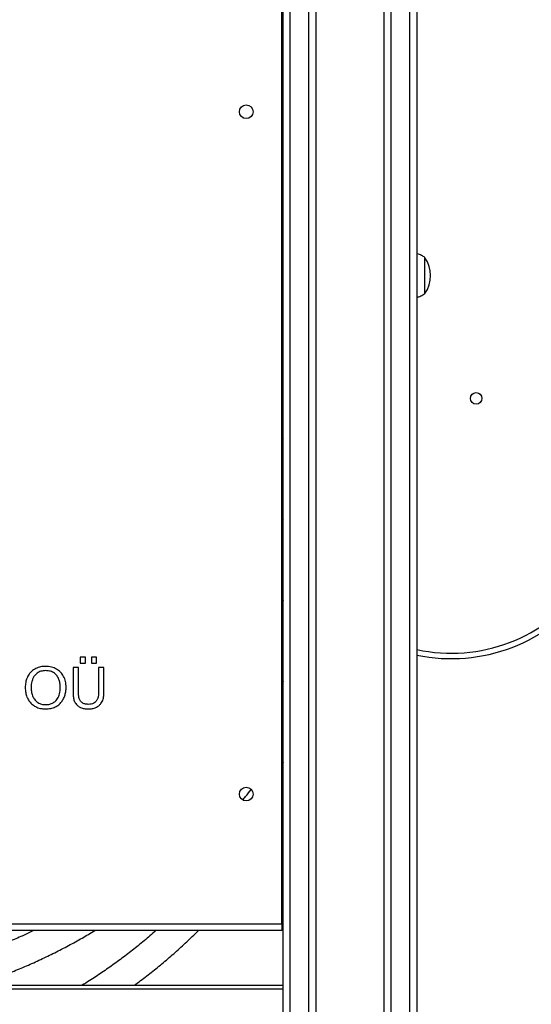
# Model space of a CAD drawing. Units: millimetres. Extents: x 10329 to 33038, y 7549 to 23153.
# Drawn here: x 29143 to 29518, y 20436 to 21158 of the extents above; entities that cross this region are included whole.
import ezdxf

# ---------------------------------------------------------------- set-up
doc = ezdxf.new("R2010")
doc.units = ezdxf.units.MM
doc.layers.add('TIPTAP', color=6, linetype='Continuous')
doc.layers.add('TIPTAP_DIM', color=9, linetype='Continuous')

# ---------------------------------------------------------------- blocks, each defined once
blk = doc.blocks.new('LM102_side2')
at = {"layer": 'TIPTAP'}
for p, q in [((1651, 50), (1651, 2400)), ((1656, 2400), (1656, 50)), ((1670, 50), (1670, 2400)), ((1675, 2400), (1675, 50)), ((1725, 50), (1725, 2400)), ((1730, 2400), (1730, 50)), ((1744, 50), (1744, 2400)), ((1749, 2400), (1749, 50)), ((1650, 1245), (1650, 1985)), ((1755, 1706.8), (1755, 1733.2)), ((1651, 1691.2), (1650, 1690.47)), ((1651, 1600.88), (1650, 1598.8)), ((1650, 1554.52), (1651, 1556.19)), ((1650, 1553.1), (1651, 1553.1)), ((1650, 1550), (1651, 1550)), ((1651, 1547), (1650, 1547)), ((1651, 1541.48), (1650, 1539.41)), ((1650, 1495.13), (1651, 1496.8)), ((1651, 1482.09), (1650, 1480.01)), ((1502.45, 1440.35), (1502.45, 1436.06)), ((1506.12, 1440.35), (1502.45, 1440.35)), ((1502.45, 1436.06), (1506.12, 1436.06)), ((1506.12, 1436.06), (1506.12, 1440.35)), ((1514.41, 1440.35), (1510.69, 1440.35)), ((1510.69, 1440.35), (1510.69, 1436.06)), ((1510.69, 1436.06), (1514.41, 1436.06)), ((1514.41, 1436.06), (1514.41, 1440.35)), ((1650, 1435.73), (1651, 1437.41)), ((1501.15, 1432.9), (1497.2, 1432.9)), ((1497.2, 1432.9), (1497.2, 1412.58)), ((1501.15, 1413.26), (1501.15, 1432.9)), ((1519.71, 1432.9), (1515.74, 1432.9)), ((1515.74, 1432.9), (1515.74, 1413.78)), ((1519.71, 1412.99), (1519.71, 1432.9)), ((1651, 1422.69), (1650, 1420.62)), ((1650, 1376.34), (1651, 1378.01)), ((1651, 1363.3), (1650, 1361.22)), ((1650, 1316.94), (1651, 1318.62)), ((900, 1245), (1650, 1245)), ((1650, 1245), (1650, 1240)), ((1650, 1240), (900, 1240)), ((899, 1200), (1651, 1200)), ((1651, 1197), (899, 1197))]:
    blk.add_line(p, q, dxfattribs=at)
for centre, radius in [((1624, 1840), 5), ((1792.5, 1630), 4.25), ((1624, 1340), 5)]:
    blk.add_circle(centre, radius, dxfattribs=at)
for centre, radius, start, end in [((1735.94, 1719.9), 23.13, 325.49437, 34.5055), ((1774.19, 1564.28), 125, 258.37216, 28.63828), ((1774.19, 1564.28), 121, 257.98213, 28.63828)]:
    blk.add_arc(centre, radius, start, end, dxfattribs=at)
for points, knots in [([(1755, 1733.2), (1754.17, 1733.76), (1752.44, 1734.93), (1750.32, 1735.68), (1749.13, 1735.91), (1749, 1735.94)], [0, 0, 0, 0, 0.452188, 0.939073, 1, 1, 1, 1]), ([(1749, 1704.1), (1750, 1704.35), (1752.16, 1704.88), (1754.01, 1706.13), (1755, 1706.8)], [0, 0, 0, 0, 0.462445, 1, 1, 1, 1]), ([(1477.08, 1433.64), (1475.82, 1433.57), (1473.32, 1433.42), (1469.75, 1432.16), (1466.86, 1430.23), (1464.72, 1427.8), (1463.24, 1425.05), (1462.31, 1421.75), (1462.02, 1418.1), (1462.3, 1414.47), (1463.21, 1411.19), (1464.66, 1408.43), (1466.76, 1405.96), (1469.61, 1403.97), (1473.18, 1402.64), (1475.69, 1402.49), (1476.95, 1402.41)], [0, 0, 0, 0, 0.077677, 0.154241, 0.230751, 0.289948, 0.352873, 0.422115, 0.500503, 0.577616, 0.646376, 0.709268, 0.768589, 0.845222, 0.921874, 1, 1, 1, 1]), ([(1477.08, 1430.49), (1475.89, 1430.4), (1473.67, 1430.25), (1470.77, 1428.8), (1468.85, 1426.83), (1467.64, 1424.7), (1466.9, 1422.59), (1466.48, 1420.35), (1466.33, 1417.61), (1466.59, 1414.56), (1467.55, 1411.43), (1469.15, 1408.86), (1471.35, 1406.96), (1474.11, 1405.76), (1476.13, 1405.63), (1477.18, 1405.56)], [0, 0, 0, 0, 0.095832, 0.178403, 0.256199, 0.314923, 0.375048, 0.436593, 0.498929, 0.596077, 0.682619, 0.76168, 0.837514, 0.915228, 1, 1, 1, 1]), ([(1476.95, 1402.41), (1478.24, 1402.47), (1480.67, 1402.6), (1483.97, 1403.71), (1486.65, 1405.4), (1488.74, 1407.55), (1490.27, 1410.04), (1491.31, 1412.73), (1491.9, 1415.51), (1492.12, 1418.81), (1491.74, 1422.5), (1490.36, 1426.31), (1488.1, 1429.47), (1485.04, 1431.84), (1481.27, 1433.37), (1478.52, 1433.55), (1477.08, 1433.64)], [0, 0, 0, 0, 0.079346, 0.148859, 0.21232, 0.272769, 0.332119, 0.391118, 0.449575, 0.506637, 0.594677, 0.676065, 0.753714, 0.831047, 0.911852, 1, 1, 1, 1]), ([(1477.18, 1405.56), (1478.13, 1405.62), (1480, 1405.74), (1482.62, 1406.8), (1484.52, 1408.32), (1485.8, 1410.02), (1486.66, 1411.7), (1487.29, 1413.66), (1487.68, 1415.89), (1487.81, 1418.46), (1487.61, 1421.26), (1486.88, 1424.1), (1485.54, 1426.69), (1483.45, 1428.81), (1480.53, 1430.26), (1478.29, 1430.4), (1477.08, 1430.49)], [0, 0, 0, 0, 0.077048, 0.150799, 0.225028, 0.272059, 0.322424, 0.377386, 0.438151, 0.505822, 0.585782, 0.664917, 0.742238, 0.819586, 0.902588, 1, 1, 1, 1]), ([(1497.2, 1412.58), (1497.27, 1411.57), (1497.4, 1409.59), (1498.59, 1406.85), (1500.42, 1404.77), (1502.71, 1403.38), (1505.32, 1402.55), (1507.22, 1402.46), (1508.23, 1402.41)], [0, 0, 0, 0, 0.178814, 0.349679, 0.520606, 0.663122, 0.820465, 1, 1, 1, 1]), ([(1508.25, 1405.78), (1507.38, 1405.83), (1505.77, 1405.93), (1503.68, 1406.91), (1502.17, 1408.53), (1501.28, 1410.73), (1501.19, 1412.39), (1501.15, 1413.26)], [0, 0, 0, 0, 0.2232101, 0.4075147, 0.5761413, 0.7791864, 1, 1, 1, 1]), ([(1508.23, 1402.41), (1509.26, 1402.46), (1511.19, 1402.55), (1513.83, 1403.4), (1515.98, 1404.68), (1517.92, 1406.65), (1519.42, 1409.47), (1519.61, 1411.82), (1519.71, 1412.99)], [0, 0, 0, 0, 0.175936, 0.330049, 0.469492, 0.600585, 0.800001, 1, 1, 1, 1]), ([(1515.74, 1413.78), (1515.71, 1413.01), (1515.64, 1411.52), (1514.97, 1409.4), (1513.82, 1407.71), (1512.26, 1406.57), (1510.39, 1405.89), (1509, 1405.82), (1508.25, 1405.78)], [0, 0, 0, 0, 0.1848, 0.359816, 0.528873, 0.666482, 0.819526, 1, 1, 1, 1]), ([(1621.56, 1335.75), (1622.24, 1336.59), (1624.3, 1339.12), (1626.25, 1341.74), (1627.55, 1343.49)], [0, 0, 0, 0, 0.331346, 1, 1, 1, 1]), ([(1468.23, 1240), (1465.57, 1238.74), (1459.57, 1235.89), (1450.08, 1231.79), (1439.79, 1227.66), (1431.03, 1224.4), (1425.67, 1222.62), (1423.81, 1222)], [0, 0, 0, 0, 0.183976, 0.41525, 0.646522, 0.877796, 1, 1, 1, 1]), ([(1435.65, 1203.54), (1437.74, 1204.27), (1443.41, 1206.24), (1452.55, 1209.79), (1463.07, 1214.16), (1473.46, 1218.83), (1483.72, 1223.78), (1493.83, 1229.02), (1503.6, 1234.4), (1509.91, 1238.18), (1512.96, 1240)], [0, 0, 0, 0, 0.077427, 0.210438, 0.343449, 0.476461, 0.609471, 0.742481, 0.875492, 1, 1, 1, 1]), ([(1557.81, 1240), (1556.38, 1238.72), (1552.18, 1234.99), (1545, 1229.06), (1536.29, 1222.19), (1527.38, 1215.59), (1518.28, 1209.25), (1510.42, 1204.04), (1505.53, 1201.06), (1503.79, 1200)], [0, 0, 0, 0, 0.085526, 0.250298, 0.415071, 0.579844, 0.744617, 0.909388, 1, 1, 1, 1]), ([(1542.07, 1200), (1545.1, 1202.24), (1551.17, 1206.75), (1560.05, 1213.83), (1568.77, 1221.16), (1577.27, 1228.74), (1584.01, 1235.02), (1587.83, 1238.86), (1588.97, 1240)], [0, 0, 0, 0, 0.183021, 0.367614, 0.552209, 0.736802, 0.921396, 1, 1, 1, 1])]:
    blk.add_open_spline(points, degree=3, knots=knots, dxfattribs=at)

msp = doc.modelspace()

# ---------------------------------------------------------------- block references
at = {"layer": 'TIPTAP_DIM'}
msp.add_blockref('LM102_side2', (27684.92, 19250.22), dxfattribs=at)

doc.saveas('drawing.dxf')
